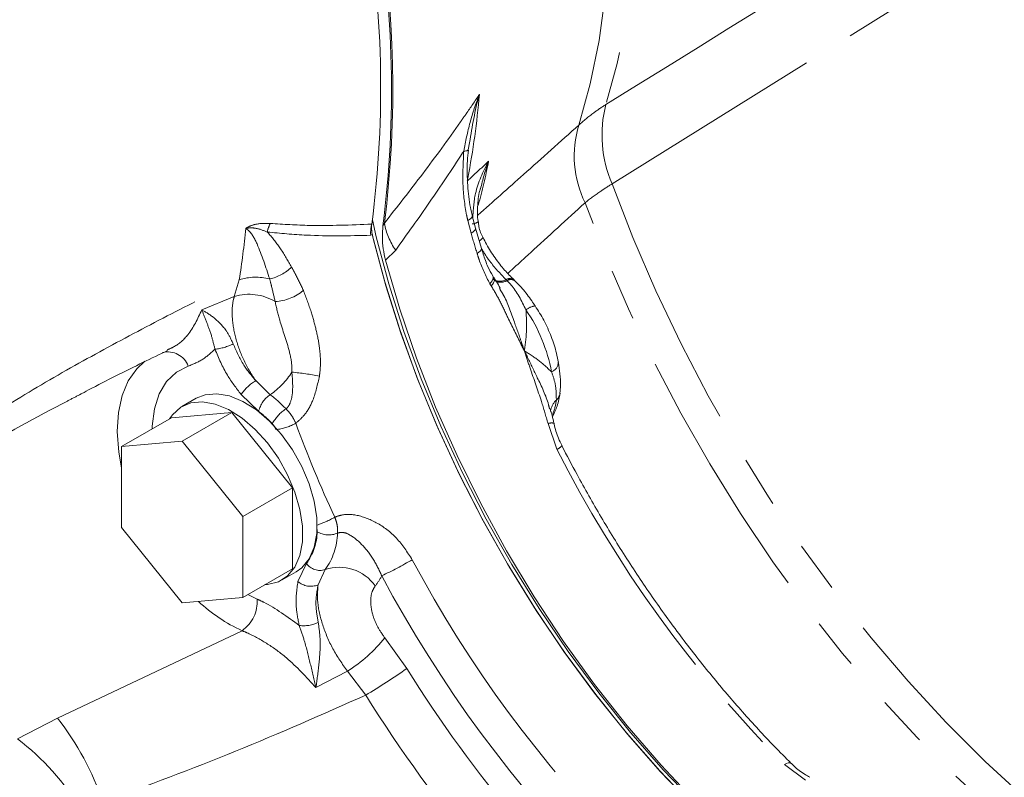
# Model space of a CAD drawing. Units: millimetres. Extents: x 7 to 835, y 2 to 581.
# Drawn here: x 741 to 765, y 480 to 499 of the extents above; entities that cross this region are included whole.
import ezdxf

# ---------------------------------------------------------------- set-up
doc = ezdxf.new("R2010")
doc.units = ezdxf.units.MM
doc.linetypes.add('PHANTOM', pattern=[12.7, 6.35, -1.27, 1.27, -1.27, 1.27, -1.27])

msp = doc.modelspace()

# ---------------------------------------------------------------- linework, layer by layer
at = {"color": 8, "linetype": 'PHANTOM', "lineweight": 0}
for p, q in [((771.0532, 504.39917), (755.45004, 494.69421)), ((749.49117, 493.68368), (749.49219, 493.68423)), ((751.95626, 493.47099), (751.87292, 493.79012)), ((749.50794, 493.44053), (749.46791, 493.41891)), ((750.08771, 493.05281), (749.8376, 492.80065)), ((746.08854, 491.90532), (746.20964, 492.31614)), ((752.45518, 492.16429), (752.42083, 492.21703)), ((745.28237, 491.56836), (746.08854, 491.90532)), ((746.62007, 489.81694), (746.97831, 489.46994)), ((746.69123, 489.05708), (746.25741, 489.4773)), ((754.08423, 488.116), (753.86158, 488.75585)), ((748.14171, 486.07393), (748.13727, 486.12714)), ((747.66578, 484.83768), (747.87601, 485.28736)), ((748.34067, 485.13521), (748.16316, 484.75557)), ((746.42462, 484.51763), (746.65474, 484.40258)), ((741.7068, 481.45269), (746.2795, 483.62017)), ((749.81746, 483.44605), (750.3609, 482.68199)), ((748.89023, 482.6162), (748.11178, 482.20927)), ((749.34354, 482.0234), (748.89023, 482.6162)), ((740.71313, 480.93808), (741.7068, 481.45269)), ((760.2398, 479.91321), (759.72299, 480.30718))]:
    msp.add_line(p, q, dxfattribs=at)
at = {"color": 7, "linetype": 'Continuous', "lineweight": 15}
for p, q in [((751.91852, 495.71483), (751.88237, 495.53561)), ((752.06472, 493.59802), (751.98261, 493.90306)), ((749.49412, 493.69735), (749.49117, 493.68368)), ((752.21139, 493.09331), (752.06117, 493.59827)), ((752.52209, 492.36945), (752.49176, 492.41461)), ((753.04354, 492.29399), (753.01879, 492.31714)), ((742.29611, 489.48918), (742.25316, 489.46714)), ((745.14367, 489.37983), (744.79012, 489.17573)), ((746.03064, 489.03042), (744.52804, 488.89606)), ((746.03064, 489.03042), (744.7932, 488.31606)), ((747.53324, 487.1612), (746.03064, 489.03042)), ((744.52804, 488.89606), (743.2906, 488.18171)), ((744.7932, 488.31606), (743.2906, 488.18171)), ((746.29581, 486.44684), (744.7932, 488.31606)), ((743.2906, 488.18171), (743.2906, 486.17813)), ((747.53324, 487.1612), (746.29581, 486.44684)), ((747.53324, 485.15762), (747.53324, 487.1612)), ((746.29581, 484.44326), (746.29581, 486.44684)), ((743.2906, 486.17813), (744.7932, 484.30891)), ((747.53324, 485.15762), (746.29581, 484.44326)), ((747.27117, 484.87796), (747.62472, 485.08206)), ((744.7932, 484.30891), (746.29581, 484.44326))]:
    msp.add_line(p, q, dxfattribs=at)
at = {"color": 8, "linetype": 'PHANTOM', "lineweight": 0, "flags": 128}
for points in [[(742.6137, 529.49011), (743.63634, 528.58616), (744.64059, 527.62167), (745.62275, 526.6002), (746.57919, 525.52553), (747.50637, 524.40162), (748.40088, 523.23263), (749.25941, 522.02287), (750.07879, 520.77681), (750.856, 519.49905), (751.58815, 518.1943), (752.27256, 516.8674), (752.90669, 515.52324), (753.48819, 514.16678), (754.01493, 512.80304), (754.48496, 511.43704), (754.89654, 510.07384), (755.24815, 508.71846), (755.5385, 507.37592), (755.7665, 506.05117), (755.93133, 504.7491), (756.03236, 503.47453), (756.06923, 502.23216), (756.0418, 501.02657), (755.95017, 499.86223), (755.79468, 498.74342), (755.57591, 497.67429), (755.29466, 496.65877)], [(754.62512, 496.15061), (754.90662, 497.17173), (755.12539, 498.24661), (755.28062, 499.37128), (755.37175, 500.54161), (755.39843, 501.75327), (755.36056, 503.0018), (755.25829, 504.28259), (755.092, 505.59093), (754.86229, 506.92198), (754.57001, 508.27085), (754.21625, 509.63255), (753.80229, 511.00206), (753.32969, 512.37434), (752.80016, 513.74433), (752.21567, 515.10697), (751.57837, 516.45724), (750.89062, 517.79016), (750.15494, 519.10082), (749.37405, 520.38438), (748.55083, 521.63611), (747.68832, 522.8514), (746.78969, 524.02577), (745.85826, 525.15487), (744.89746, 526.23456), (743.91084, 527.26085), (742.90203, 528.22995), (741.87476, 529.1383)], [(751.77423, 495.50663), (751.79997, 495.50824), (751.8226, 495.51049), (751.84189, 495.51336), (751.85764, 495.51681), (751.86966, 495.5208), (751.87785, 495.5253), (751.8821, 495.53026), (751.88237, 495.53561)], [(755.45004, 494.69421), (755.96446, 493.36464), (756.53463, 492.04271), (757.15826, 490.73374), (757.83283, 489.44302), (758.55562, 488.17577), (759.3237, 486.93709), (760.13397, 485.73201), (760.98316, 484.56538), (761.86785, 483.44191), (762.78445, 482.36615), (763.72926, 481.34243), (764.69848, 480.37489), (765.68819, 479.46744), (766.69438, 478.62374), (767.713, 477.84721), (768.73993, 477.14097), (769.77102, 476.50788)], [(769.00641, 476.17489), (767.98265, 476.80343), (766.96301, 477.5045), (765.9516, 478.27529), (764.9525, 479.11268), (763.96972, 480.0133), (763.00723, 480.97354), (762.06891, 481.98951), (761.15852, 483.05712), (760.27975, 484.17209), (759.43613, 485.32991), (758.63105, 486.52592), (757.86777, 487.7553), (757.14935, 489.01311), (756.47869, 490.29427), (755.85849, 491.59363), (755.29125, 492.90595), (754.77925, 494.22595)], [(751.87292, 493.79012), (751.9157, 493.81479), (751.94869, 493.83964), (751.97084, 493.86386), (751.98141, 493.88666), (751.98128, 493.90341)], [(751.95626, 493.47099), (752.00049, 493.50081), (752.0337, 493.53041), (752.05468, 493.5587), (752.06266, 493.58464), (752.06152, 493.59701)], [(752.10549, 492.96932), (752.14979, 492.99888), (752.18319, 493.02787), (752.20446, 493.05521), (752.21281, 493.07989), (752.21141, 493.09321)], [(752.42083, 492.21703), (752.45245, 492.25557), (752.47677, 492.29305), (752.49314, 492.32848), (752.50115, 492.36093), (752.50057, 492.38956), (752.49144, 492.41361), (752.49068, 492.4148)], [(752.45518, 492.16429), (752.48535, 492.20308), (752.5086, 492.24082), (752.52435, 492.27656), (752.53222, 492.30941), (752.532, 492.33856), (752.5237, 492.36327), (752.51908, 492.37053)], [(743.2906, 487.6542), (743.22239, 488.04816), (743.18631, 488.55491), (743.21458, 489.02521), (743.30655, 489.44811), (743.46009, 489.81381), (743.67163, 490.11382), (743.87369, 490.2976)], [(744.94683, 490.17807), (744.65285, 490.03071), (744.41049, 489.79988), (744.22696, 489.49247), (744.10775, 489.11764), (744.05639, 488.68656), (744.05474, 488.62283)], [(759.72299, 480.30718), (759.77114, 480.33036), (759.81388, 480.34382), (759.84964, 480.34706), (759.87711, 480.33996), (759.88809, 480.33194)]]:
    msp.add_lwpolyline(points, dxfattribs=at)
at = {"color": 7, "linetype": 'Continuous', "lineweight": 15, "flags": 128}
for points in [[(749.50877, 493.79919), (749.6063, 493.38345), (749.91974, 492.21395), (750.29204, 491.03808), (750.72139, 489.86155), (751.20572, 488.69008), (751.74266, 487.52935), (752.3296, 486.385), (752.96371, 485.26258), (753.64189, 484.16756), (754.36086, 483.10524), (755.11712, 482.08079), (755.907, 481.09919), (756.72667, 480.16519), (757.57213, 479.28334), (758.4393, 478.45792), (759.32395, 477.69293), (760.22178, 476.9921), (761.12845, 476.35882), (762.03954, 475.79618)], [(749.50231, 493.46411), (749.53206, 493.34059), (749.84549, 492.17109), (750.2178, 490.99522), (750.64715, 489.81869), (751.13147, 488.64722), (751.66841, 487.48649), (752.25536, 486.34213), (752.88947, 485.21972), (753.56765, 484.1247), (754.28662, 483.06238), (755.04288, 482.03793), (755.83276, 481.05633), (756.65242, 480.12233), (757.49789, 479.24048), (758.36505, 478.41506), (759.2497, 477.65007), (760.14754, 476.94924), (761.0542, 476.31596), (761.96529, 475.75332)], [(749.50794, 493.44053), (749.81786, 492.26624), (750.18735, 491.08506), (750.61458, 489.90278), (751.09746, 488.72518), (751.63364, 487.55805), (752.22046, 486.4071), (752.85507, 485.27798), (753.53435, 484.17623), (754.25496, 483.10725), (755.01338, 482.07627), (755.80588, 481.08836), (756.62859, 480.14836), (757.47746, 479.26087), (758.34833, 478.43025), (759.23694, 477.66058), (760.13892, 476.95561), (761.04986, 476.31882), (761.96529, 475.75332)], [(749.8376, 492.80065), (750.18977, 491.58961), (750.60376, 490.37473), (751.07744, 489.16229), (751.60836, 487.95856), (752.19375, 486.76977), (752.83061, 485.60208), (753.51562, 484.46152), (754.24525, 483.35401), (755.01572, 482.28527), (755.82303, 481.26083), (756.66303, 480.28599), (757.53135, 479.36581), (758.4235, 478.50503), (759.33487, 477.70813), (760.26074, 476.9792), (761.19632, 476.32205), (762.13677, 475.74005)], [(745.14367, 489.37983), (745.36648, 489.46882), (745.65535, 489.49465), (745.97055, 489.43867), (746.30071, 489.30288), (746.63389, 489.09222), (746.95804, 488.81428), (747.26145, 488.47912), (747.53315, 488.09885), (747.76333, 487.6872), (747.94367, 487.25907), (748.06763, 486.82992), (748.13076, 486.41526), (748.13076, 486.03009), (748.06763, 485.68831), (747.94367, 485.4023), (747.76333, 485.18237), (747.62472, 485.08206)], [(744.47847, 488.86745), (744.55465, 488.97427), (744.76084, 489.15801), (745.01293, 489.26472), (745.30179, 489.29055), (745.617, 489.23456), (745.94716, 489.09878), (746.28033, 488.88812), (746.60449, 488.61018), (746.9079, 488.27502), (747.1796, 487.89474), (747.40978, 487.4831), (747.59011, 487.05497), (747.71408, 486.62582), (747.77721, 486.21116), (747.77721, 485.82598), (747.71408, 485.48421), (747.59011, 485.19819), (747.40978, 484.97827), (747.1796, 484.83238), (746.9079, 484.76581), (746.84836, 484.76224)]]:
    msp.add_lwpolyline(points, dxfattribs=at)
at = {"color": 7, "linetype": 'Continuous', "lineweight": 15}
for centre, radius, start, end in [((723.7273, 497.07682), 25.98749, 352.527978, 10.259724), ((723.72621, 497.00281), 26.25775, 352.676071, 10.103047), ((737.14127, 495.50511), 12.48443, 351.613347, 351.67424)]:
    msp.add_arc(centre, radius, start, end, dxfattribs=at)
at = {"color": 8, "linetype": 'PHANTOM', "lineweight": 0}
for centre, radius, start, end in [((723.76413, 497.02463), 26.25138, 352.766031, 10.013104), ((732.88338, 498.51678), 19.34352, 349.033053, 355.237465), ((758.25178, 495.90423), 3.05187, 165.685771, 203.358716), ((757.15631, 495.38481), 2.6445, 163.167043, 205.99), ((736.26827, 498.47579), 16.44063, 344.783554, 348.695275), ((747.70535, 493.3325), 0.81897, 152.275419, 168.210568), ((751.37133, 493.98697), 1.58755, 189.716789, 216.045276), ((751.97186, 493.97039), 0.26831, 272.45963, 306.462007), ((726.89494, 495.41171), 19.56119, 350.894617, 354.659113), ((778.50104, 501.09414), 27.61771, 196.023045, 197.108899), ((752.05892, 493.486), 0.22599, 295.517379, 327.041765), ((746.72456, 493.43955), 1.12702, 282.278069, 314.093275), ((746.62571, 491.00709), 1.37359, 75.732881, 107.632562), ((752.66719, 492.58225), 0.30284, 236.818717, 300.398545), ((752.69201, 492.56044), 0.30606, 238.928694, 300.374986), ((752.91654, 492.15228), 0.19421, 58.510492, 119.660005), ((750.4729, 489.78578), 3.45521, 46.603599, 47.201694), ((752.94304, 492.14023), 0.18346, 56.434638, 121.650722), ((746.44818, 490.70717), 1.25095, 58.61289, 106.707765), ((747.0152, 493.01233), 1.24014, 273.906618, 309.382259), ((753.61632, 491.17852), 0.49653, 98.326763, 127.432126), ((749.98993, 489.3015), 4.02637, 10.504241, 34.340141), ((745.49824, 491.81471), 1.22162, 275.188039, 297.363182), ((744.43602, 489.98546), 0.54592, 20.659327, 103.506065), ((753.85159, 490.28388), 0.2667, 291.3836, 357.430475), ((745.86971, 491.07251), 1.94864, 304.673882, 327.607842), ((746.79792, 482.71617), 7.34752, 79.03098, 84.398123), ((747.26307, 488.7669), 1.23127, 121.481421, 144.76251), ((747.36642, 488.89383), 0.69465, 123.967692, 166.408172), ((744.61746, 486.46502), 3.8214, 43.942008, 51.844713), ((753.86317, 489.55559), 0.30023, 313.068361, 351.358229), ((754.39488, 488.98613), 0.47888, 133.015987, 171.802471), ((752.50271, 489.53757), 1.57837, 339.108167, 352.672748), ((744.63815, 486.44389), 3.32323, 43.941889, 51.844736), ((747.87752, 488.30914), 0.9544, 122.193428, 152.490587), ((746.95523, 489.94172), 1.35007, 278.49299, 299.079373), ((776.41113, 499.35043), 30.68458, 200.18662, 204.895058), ((753.95308, 488.44063), 0.32824, 80.14126, 106.185349), ((753.96094, 488.418), 0.3262, 292.207706, 318.60317), ((781.58511, 502.03413), 30.82227, 206.843866, 224.822332), ((747.34604, 488.60443), 2.49598, 288.514255, 299.569272), ((746.74443, 486.10776), 1.3977, 324.057611, 358.612952), ((748.42716, 486.54586), 0.55154, 238.832191, 293.399045), ((747.03947, 486.07858), 1.60719, 324.057693, 358.612919), ((744.82302, 495.23961), 11.37724, 295.620691, 299.918748), ((777.55497, 499.79366), 30.65767, 208.046978, 224.784731), ((748.20985, 485.52128), 0.40764, 215.020144, 288.718605), ((748.68952, 484.10567), 1.08704, 35.02032, 108.718469), ((747.98311, 485.2124), 0.49103, 229.740239, 291.510907), ((748.31523, 485.72705), 1.61063, 321.730308, 332.406685), ((777.70938, 499.8806), 31.68808, 208.04697, 224.784739), ((748.04075, 487.41548), 4.18406, 227.207637, 245.105939), ((745.77561, 484.34301), 0.88114, 304.880414, 3.876097), ((747.8014, 484.58562), 0.84324, 262.86829, 295.747662), ((746.88606, 485.78853), 3.75238, 302.283305, 321.37163), ((741.7373, 494.88822), 14.94518, 300.593412, 305.240896), ((779.12012, 500.68142), 33.92745, 212.041075, 219.928164), ((779.48978, 500.89095), 35.56375, 212.041104, 219.928121), ((735.98791, 477.00025), 7.24775, 19.118516, 37.902512), ((737.15918, 476.18722), 5.93306, 30.277028, 53.201116)]:
    msp.add_arc(centre, radius, start, end, dxfattribs=at)
for points, knots in [([(755.29466, 496.65877), (759.36268, 499.17895), (764.57167, 502.40596), (769.78072, 505.63561), (770.9217, 506.34303)], [0, 0, 0, 0, 0.78096199, 1, 1, 1, 1]), ([(749.80655, 493.71902), (750.12467, 494.12488), (750.76159, 494.93749), (751.43237, 495.85483), (751.89611, 496.51895), (752.05076, 496.74848), (752.16011, 496.91076)], [0, 0, 0, 0, 0.39766711, 0.79619973, 0.85590334, 1, 1, 1, 1]), ([(751.77423, 495.50663), (751.82049, 495.74387), (751.91365, 496.22164), (752.07302, 496.68123), (752.15957, 496.90933), (752.16011, 496.91076)], [0, 0, 0, 0, 0.49499713, 0.99683341, 1, 1, 1, 1]), ([(752.16011, 496.91076), (752.15968, 496.90927), (752.04965, 496.52304), (751.98396, 496.11815), (751.91852, 495.71483)], [0, 0, 0, 0, 0.00387238, 1, 1, 1, 1]), ([(754.62512, 496.15061), (754.74366, 496.25431), (754.9489, 496.43384), (755.19198, 496.59197), (755.29466, 496.65877)], [0, 0, 0, 0, 0.577570833, 1, 1, 1, 1]), ([(752.12401, 493.9187), (752.50088, 494.25407), (753.33452, 494.99591), (754.16828, 495.74188), (754.62512, 496.15061)], [0, 0, 0, 0, 0.45207788, 1, 1, 1, 1]), ([(751.77423, 495.50663), (751.7647, 495.49184), (751.48637, 495.0602), (750.92908, 494.22831), (750.36841, 493.44499), (750.08771, 493.05281)], [0, 0, 0, 0, 0.01740235, 0.508061491, 1, 1, 1, 1]), ([(751.87292, 493.79012), (751.86366, 493.83339), (751.80074, 494.12733), (751.73027, 494.69788), (751.75945, 495.23475), (751.77423, 495.50663)], [0, 0, 0, 0, 0.07850629, 0.53334062, 1, 1, 1, 1]), ([(751.85919, 494.76378), (751.94428, 494.84251), (752.12135, 495.00635), (752.2981, 495.16866), (752.38992, 495.25299)], [0, 0, 0, 0, 0.48048969, 1, 1, 1, 1]), ([(751.9971, 493.84924), (752.00942, 494.05369), (752.03901, 494.54453), (752.25064, 495.00098), (752.38925, 495.25176), (752.38992, 495.25299)], [0, 0, 0, 0, 0.415346079, 0.997138427, 1, 1, 1, 1]), ([(752.38992, 495.25299), (752.38939, 495.25156), (752.30602, 495.03089), (752.24671, 494.79919), (752.18778, 494.56899)], [0, 0, 0, 0, 0.006460725, 1, 1, 1, 1]), ([(755.45004, 494.69421), (755.34728, 494.62987), (755.10398, 494.47753), (754.89814, 494.31806), (754.77925, 494.22595)], [0, 0, 0, 0, 0.42236979, 1, 1, 1, 1]), ([(754.77925, 494.22595), (754.32769, 493.81225), (753.68974, 493.22777), (753.05219, 492.6458), (752.86591, 492.47575)], [0, 0, 0, 0, 0.707807561, 1, 1, 1, 1]), ([(746.37121, 493.59093), (746.37216, 493.59158), (746.37674, 493.59465), (746.39994, 493.60958), (746.48528, 493.65571), (746.69694, 493.72189), (746.86669, 493.71687), (746.9804, 493.7135)], [0, 0, 0, 0, 0.00462958, 0.02216737, 0.11143898, 0.40476241, 1, 1, 1, 1]), ([(746.90366, 493.49983), (746.80983, 493.53879), (746.66806, 493.59766), (746.48365, 493.60709), (746.40213, 493.59678), (746.3775, 493.5922), (746.3723, 493.59115), (746.37121, 493.59093)], [0, 0, 0, 0, 0.579159016, 0.875080823, 0.973617727, 0.994459181, 1, 1, 1, 1]), ([(746.9804, 493.7135), (747.3037, 493.69272), (748.12483, 493.63994), (748.97729, 493.67568), (749.49412, 493.69735)], [0, 0, 0, 0, 0.393718197, 1, 1, 1, 1]), ([(749.76973, 493.6555), (749.77245, 493.65929), (749.78655, 493.67897), (749.79762, 493.70113), (749.80655, 493.71902)], [0, 0, 0, 0, 0.19292909, 1, 1, 1, 1]), ([(746.96422, 492.33831), (746.86766, 492.63489), (746.72611, 493.06964), (746.51733, 493.48553), (746.39547, 493.57343), (746.37121, 493.59093)], [0, 0, 0, 0, 0.63224245, 0.92676928, 1, 1, 1, 1]), ([(746.90366, 493.49983), (746.91312, 493.48989), (747.03143, 493.36557), (747.24224, 493.09052), (747.41943, 492.78445), (747.50877, 492.63011)], [0, 0, 0, 0, 0.041306917, 0.516604971, 1, 1, 1, 1]), ([(749.46791, 493.41891), (748.93447, 493.40831), (748.06321, 493.391), (747.22763, 493.46942), (746.90366, 493.49983)], [0, 0, 0, 0, 0.61226764, 1, 1, 1, 1]), ([(752.42083, 492.21703), (752.32288, 492.41256), (752.20189, 492.6541), (752.12091, 492.91889), (752.10549, 492.96932)], [0, 0, 0, 0, 0.80954171, 1, 1, 1, 1]), ([(752.82043, 492.32104), (752.68175, 492.46664), (752.46557, 492.6936), (752.27997, 492.97415), (752.22264, 493.08134), (752.22082, 493.08473)], [0, 0, 0, 0, 0.63406818, 0.98840216, 1, 1, 1, 1]), ([(747.50877, 492.63011), (747.54176, 492.5699), (747.64337, 492.38449), (747.7381, 492.18709), (747.80206, 492.05379)], [0, 0, 0, 0, 0.32472604, 1, 1, 1, 1]), ([(739.5797, 488.65237), (740.12063, 488.99327), (741.20703, 489.67791), (742.86345, 490.6003), (744.53234, 491.4845), (745.65023, 492.03877), (746.20964, 492.31614)], [0, 0, 0, 0, 0.24677631, 0.49562408, 0.74760101, 1, 1, 1, 1]), ([(747.0997, 491.77507), (747.0715, 491.90119), (747.02913, 492.0907), (746.9805, 492.27624), (746.96422, 492.33831)], [0, 0, 0, 0, 0.66545787, 1, 1, 1, 1]), ([(753.2761, 490.55489), (753.27532, 490.55644), (753.24761, 490.61084), (753.10835, 490.88707), (752.9033, 491.29422), (752.67578, 491.79132), (752.52861, 492.04014), (752.45518, 492.16429)], [0, 0, 0, 0, 0.00282582, 0.09944395, 0.50427102, 0.75264441, 1, 1, 1, 1]), ([(753.31452, 491.57279), (753.20619, 491.79528), (753.07622, 492.06221), (752.87953, 492.26297), (752.84677, 492.2964)], [0, 0, 0, 0, 0.833464274, 1, 1, 1, 1]), ([(746.62007, 489.81694), (746.60945, 489.83209), (746.48915, 490.00376), (746.28374, 490.37405), (746.08933, 490.93668), (746.01909, 491.44019), (746.04484, 491.74872), (746.08145, 491.87991), (746.08854, 491.90532)], [0, 0, 0, 0, 0.023725668, 0.26884286, 0.512226598, 0.751921398, 0.951958418, 1, 1, 1, 1]), ([(747.80206, 492.05379), (747.86785, 491.87882), (747.98435, 491.56899), (748.11519, 491.09114), (748.21749, 490.59846), (748.23276, 490.19684), (748.2006, 489.96296), (748.19599, 489.92945)], [0, 0, 0, 0, 0.27065096, 0.47927447, 0.68729626, 0.95519551, 1, 1, 1, 1]), ([(752.6619, 492.09808), (752.69027, 492.05187), (752.84955, 491.79244), (753.00583, 491.32146), (753.17616, 490.8543), (753.25579, 490.61586), (753.2755, 490.55671), (753.2761, 490.55489)], [0, 0, 0, 0, 0.09721951, 0.54582995, 0.88727035, 0.99654001, 1, 1, 1, 1]), ([(747.51515, 490.0286), (747.51581, 490.05142), (747.52071, 490.22057), (747.43539, 490.66917), (747.22256, 491.2343), (747.13412, 491.62355), (747.0997, 491.77507)], [0, 0, 0, 0, 0.03660984, 0.271330978, 0.716341487, 1, 1, 1, 1]), ([(744.42394, 490.577), (744.48943, 490.60626), (744.68377, 490.69311), (745.00824, 490.98913), (745.17881, 491.34954), (745.28237, 491.56836)], [0, 0, 0, 0, 0.16644497, 0.49392904, 1, 1, 1, 1]), ([(745.28237, 491.56836), (745.28286, 491.5681), (745.37753, 491.51967), (745.57581, 491.39926), (745.79287, 491.18563), (745.95357, 490.95962), (746.01016, 490.83709), (746.05973, 490.72978)], [0, 0, 0, 0, 0.0019847, 0.38081397, 0.73445422, 0.76742597, 1, 1, 1, 1]), ([(745.60871, 490.5981), (745.58149, 490.70683), (745.51535, 490.97102), (745.39862, 491.27628), (745.3213, 491.47177), (745.28261, 491.56774), (745.28237, 491.56836)], [0, 0, 0, 0, 0.24801306, 0.60257205, 0.9974698, 1, 1, 1, 1]), ([(753.31452, 491.57279), (753.32416, 491.40903), (753.34368, 491.07748), (753.30232, 490.73218), (753.27631, 490.55632), (753.2761, 490.55489)], [0, 0, 0, 0, 0.49190325, 0.99587994, 1, 1, 1, 1]), ([(746.05973, 490.72978), (746.13964, 490.54923), (746.28562, 490.21942), (746.51586, 489.94234), (746.62007, 489.81694)], [0, 0, 0, 0, 0.54740366, 1, 1, 1, 1]), ([(745.60871, 490.5981), (745.51211, 490.50781), (745.31685, 490.32529), (745.07104, 490.22749), (744.94683, 490.17807)], [0, 0, 0, 0, 0.49469038, 1, 1, 1, 1]), ([(746.25741, 489.4773), (746.13675, 489.632), (745.86978, 489.9743), (745.70114, 490.37725), (745.60871, 490.5981)], [0, 0, 0, 0, 0.45192636, 1, 1, 1, 1]), ([(753.86158, 488.75585), (753.80843, 488.93876), (753.67408, 489.40103), (753.46024, 489.99306), (753.32297, 490.41032), (753.27665, 490.5532), (753.2761, 490.55489)], [0, 0, 0, 0, 0.30098917, 0.76070278, 0.99717395, 1, 1, 1, 1]), ([(753.2761, 490.55489), (753.27694, 490.55321), (753.3042, 490.49852), (753.41396, 490.27813), (753.61693, 489.83873), (753.8295, 489.41961), (753.89141, 489.15255), (753.89951, 489.11763)], [0, 0, 0, 0, 0.003566064, 0.116185502, 0.468094302, 0.930458925, 1, 1, 1, 1]), ([(753.2761, 490.55489), (753.27718, 490.55423), (753.40679, 490.4738), (753.65789, 490.31139), (753.85119, 490.12811), (753.94883, 490.03554)], [0, 0, 0, 0, 0.00411963, 0.49695323, 1, 1, 1, 1]), ([(747.36903, 489.11681), (747.38717, 489.1344), (747.43268, 489.17857), (747.50203, 489.32201), (747.54934, 489.61001), (747.52812, 489.86979), (747.51515, 490.0286)], [0, 0, 0, 0, 0.08683941, 0.21798987, 0.52194888, 1, 1, 1, 1]), ([(754.06819, 489.33627), (754.06689, 489.47457), (754.06474, 489.70448), (753.98186, 489.94121), (753.94883, 490.03554)], [0, 0, 0, 0, 0.60152331, 1, 1, 1, 1]), ([(748.19599, 489.92945), (748.15167, 489.72582), (748.07715, 489.38347), (747.86306, 488.98114), (747.69026, 488.83056), (747.61139, 488.76182)], [0, 0, 0, 0, 0.443798284, 0.746137876, 1, 1, 1, 1]), ([(742.25316, 489.46714), (742.15296, 489.41592), (741.28628, 488.97291), (740.40852, 488.48135), (739.63225, 488.04661)], [0, 0, 0, 0, 0.11561745, 1, 1, 1, 1]), ([(747.36903, 489.11681), (747.39307, 489.09209), (747.44468, 489.03899), (747.53358, 488.9215), (747.58138, 488.82341), (747.61139, 488.76182)], [0, 0, 0, 0, 0.24485762, 0.52586512, 1, 1, 1, 1]), ([(747.12211, 488.60383), (747.11112, 488.62917), (747.09362, 488.66951), (747.06003, 488.71793), (747.04024, 488.73979), (747.03103, 488.74997)], [0, 0, 0, 0, 0.47437017, 0.75533835, 1, 1, 1, 1]), ([(748.57775, 486.43352), (748.63501, 486.45398), (748.79972, 486.51284), (749.15676, 486.49831), (749.62746, 486.31551), (750.13048, 485.9412), (750.37542, 485.56587), (750.49766, 485.37857)], [0, 0, 0, 0, 0.08479199, 0.2439384, 0.48285899, 0.74193006, 1, 1, 1, 1]), ([(748.57775, 486.43352), (748.58947, 486.40252), (748.61578, 486.33296), (748.64851, 486.1955), (748.64709, 486.09991), (748.64619, 486.03968)], [0, 0, 0, 0, 0.22927375, 0.51437018, 1, 1, 1, 1]), ([(749.74267, 484.98102), (749.67529, 485.12439), (749.53654, 485.41962), (749.26305, 485.75565), (749.00435, 485.97921), (748.78731, 486.07128), (748.67964, 486.04717), (748.64619, 486.03968)], [0, 0, 0, 0, 0.257513809, 0.530274122, 0.781156668, 0.932026122, 1, 1, 1, 1]), ([(747.69672, 483.74891), (747.66546, 483.9051), (747.58583, 484.30296), (747.63557, 484.63562), (747.66578, 484.83768)], [0, 0, 0, 0, 0.39257855, 1, 1, 1, 1]), ([(748.16316, 484.75557), (748.13245, 484.58246), (748.08193, 484.29769), (748.14355, 483.95894), (748.16771, 483.8261)], [0, 0, 0, 0, 0.60788739, 1, 1, 1, 1]), ([(748.89023, 482.6162), (748.76436, 482.79705), (748.51275, 483.15856), (748.2597, 483.76734), (748.13119, 484.32568), (748.15304, 484.61945), (748.16316, 484.75557)], [0, 0, 0, 0, 0.2591027, 0.51795775, 0.7766562, 1, 1, 1, 1]), ([(749.57975, 484.72948), (749.54924, 484.67978), (749.48187, 484.56999), (749.45629, 484.32229), (749.50498, 484.02546), (749.6257, 483.71521), (749.75354, 483.53577), (749.81746, 483.44605)], [0, 0, 0, 0, 0.17291556, 0.3819623, 0.588342, 0.79416541, 1, 1, 1, 1]), ([(746.65474, 484.40258), (746.70991, 484.37737), (747.05666, 484.21891), (747.40435, 483.9636), (747.69672, 483.74891)], [0, 0, 0, 0, 0.15910343, 1, 1, 1, 1]), ([(748.11178, 482.20927), (747.87254, 482.47066), (747.49187, 482.88659), (746.91055, 483.30479), (746.54005, 483.51125), (746.32918, 483.5994), (746.2795, 483.62017)], [0, 0, 0, 0, 0.419194355, 0.667029384, 0.921555653, 1, 1, 1, 1]), ([(748.11178, 482.20927), (748.11149, 482.21052), (748.06616, 482.40489), (747.976, 482.78552), (747.84906, 483.30858), (747.73991, 483.62405), (747.69672, 483.74891)], [0, 0, 0, 0, 0.00249928, 0.39099422, 0.75897603, 1, 1, 1, 1]), ([(748.16771, 483.8261), (748.18739, 483.68598), (748.23503, 483.34664), (748.18788, 482.77993), (748.13693, 482.39682), (748.11191, 482.21026), (748.11178, 482.20927)], [0, 0, 0, 0, 0.25833579, 0.6255882, 0.99801628, 1, 1, 1, 1]), ([(749.34354, 482.0234), (748.27321, 481.54923), (746.13116, 480.60028), (743.9348, 479.78298), (742.8359, 479.37406)], [0, 0, 0, 0, 0.49967377, 1, 1, 1, 1])]:
    msp.add_open_spline(points, degree=3, knots=knots, dxfattribs=at)
at = {"color": 7, "linetype": 'Continuous', "lineweight": 15}
for points, knots in [([(751.98757, 493.9053), (751.97101, 493.97177), (751.91079, 494.21357), (751.86507, 494.6686), (751.84808, 495.14787), (751.87924, 495.44266), (751.88875, 495.53259)], [0, 0, 0, 0, 0.12896041, 0.46913928, 0.83805903, 1, 1, 1, 1]), ([(752.13289, 493.75502), (752.13161, 493.76033), (752.10256, 493.8804), (752.11702, 494.14375), (752.13611, 494.4129), (752.17982, 494.55617), (752.18407, 494.57009)], [0, 0, 0, 0, 0.01994815, 0.451122845, 0.946665647, 1, 1, 1, 1]), ([(749.46791, 493.41891), (749.46782, 493.42024), (749.46604, 493.44543), (749.46258, 493.53965), (749.47898, 493.62223), (749.49117, 493.68368)], [0, 0, 0, 0, 0.01408306, 0.26642362, 1, 1, 1, 1]), ([(749.50794, 493.44053), (749.49681, 493.50334), (749.48145, 493.59012), (749.48986, 493.66386), (749.49219, 493.68423)], [0, 0, 0, 0, 0.72383108, 1, 1, 1, 1]), ([(749.76973, 493.6555), (749.75861, 493.47184), (749.74231, 493.20293), (749.81466, 492.89748), (749.8376, 492.80065)], [0, 0, 0, 0, 0.68297452, 1, 1, 1, 1]), ([(752.24909, 493.36467), (752.2448, 493.37262), (752.19399, 493.46676), (752.14902, 493.60024), (752.14002, 493.72675), (752.138, 493.75516)], [0, 0, 0, 0, 0.066745491, 0.790412062, 1, 1, 1, 1]), ([(753.01954, 492.31859), (752.94021, 492.39588), (752.77551, 492.55634), (752.54412, 492.85715), (752.36371, 493.1328), (752.28002, 493.30895), (752.25322, 493.36536)], [0, 0, 0, 0, 0.27087234, 0.5623692, 0.85986377, 1, 1, 1, 1]), ([(752.49361, 492.41603), (752.45195, 492.48866), (752.35761, 492.65314), (752.27377, 492.8919), (752.22636, 493.04727), (752.21222, 493.09361)], [0, 0, 0, 0, 0.3568538, 0.80818926, 1, 1, 1, 1]), ([(752.6754, 492.10619), (752.64594, 492.16137), (752.59798, 492.25118), (752.53935, 492.33618), (752.51674, 492.36896)], [0, 0, 0, 0, 0.61442466, 1, 1, 1, 1]), ([(753.54382, 491.66937), (753.51536, 491.71162), (753.41469, 491.86107), (753.25546, 492.07952), (753.10337, 492.22836), (753.04107, 492.28932)], [0, 0, 0, 0, 0.18876532, 0.66774359, 1, 1, 1, 1]), ([(754.118, 490.27204), (754.10346, 490.34721), (754.06235, 490.55983), (753.94816, 490.91189), (753.77078, 491.30954), (753.6181, 491.55254), (753.54441, 491.6698)], [0, 0, 0, 0, 0.15761557, 0.44584232, 0.73256689, 1, 1, 1, 1]), ([(742.25284, 489.4677), (742.32691, 489.50731), (742.85303, 489.78863), (743.57936, 490.15099), (744.2314, 490.46528), (744.43138, 490.56168)], [0, 0, 0, 0, 0.10200363, 0.72458339, 1, 1, 1, 1]), ([(754.15336, 489.51178), (754.16169, 489.57366), (754.18293, 489.73134), (754.16235, 489.98645), (754.13135, 490.17739), (754.11602, 490.27185)], [0, 0, 0, 0, 0.24605387, 0.62703353, 1, 1, 1, 1]), ([(753.97158, 488.92215), (754.01439, 489.009), (754.10473, 489.19231), (754.14093, 489.40076), (754.15998, 489.51043)], [0, 0, 0, 0, 0.47382154, 1, 1, 1, 1]), ([(754.00903, 488.76406), (753.99513, 488.82695), (753.9685, 488.94746), (753.93145, 489.06548), (753.91374, 489.12191)], [0, 0, 0, 0, 0.52189486, 1, 1, 1, 1]), ([(754.21139, 488.20538), (754.17947, 488.26744), (754.09238, 488.43673), (754.03641, 488.6304), (754.01138, 488.75615), (754.00982, 488.76396)], [0, 0, 0, 0, 0.35181675, 0.9596991, 1, 1, 1, 1]), ([(759.8882, 480.33183), (759.74789, 480.47306), (759.34038, 480.88321), (758.68056, 481.5993), (757.91914, 482.49193), (757.18449, 483.42602), (756.4796, 484.39672), (755.80736, 485.40004), (755.17151, 486.43192), (754.63874, 487.3688), (754.32918, 487.96454), (754.20562, 488.20234)], [0, 0, 0, 0, 0.064085133, 0.18611647, 0.30818944, 0.430289744, 0.552411617, 0.674549732, 0.79669819, 0.918851394, 1, 1, 1, 1]), ([(760.34705, 479.98856), (760.30814, 480.01032), (760.16569, 480.08999), (760.01078, 480.20903), (759.91363, 480.31077), (759.89189, 480.33354)], [0, 0, 0, 0, 0.2258407, 0.82677525, 1, 1, 1, 1])]:
    msp.add_open_spline(points, degree=3, knots=knots, dxfattribs=at)

doc.saveas('drawing.dxf')
